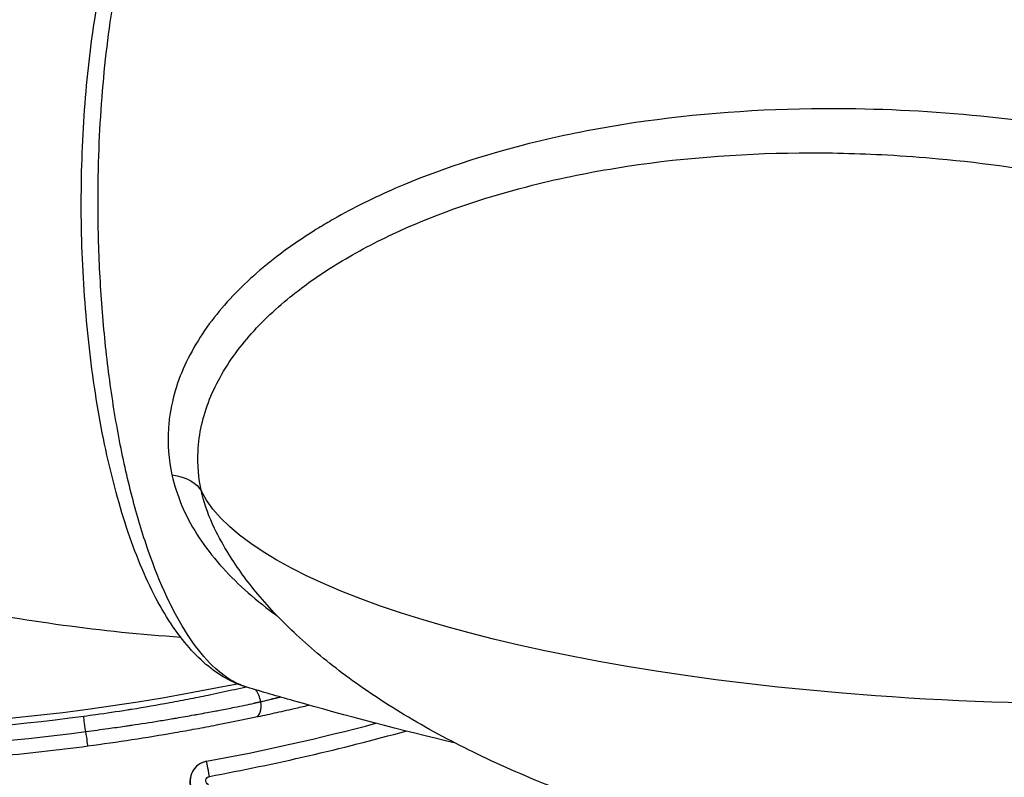
# Model space of a CAD drawing. Units: inches. Extents: x 1980 to 9968, y -1604 to 3014.
# Drawn here: x 2354 to 2499, y -260 to -149 of the extents above; entities that cross this region are included whole.
import ezdxf

# ---------------------------------------------------------------- set-up
doc = ezdxf.new("R2010")
doc.units = ezdxf.units.IN
doc.header["$MEASUREMENT"] = 0
doc.styles.get("Standard").update_dxf_attribs({"font": 'arial.ttf'})
doc.dimstyles.new('ISO-25', dxfattribs={"dimtxt": 2.5, "dimasz": 2.5, "dimexe": 1.25, "dimexo": 0.625, "dimtad": 1, "dimtxsty": 'Standard', "dimcen": 2.5, "dimadec": 0, "dimazin": 0, "dimtfac": 1, "dimtmove": 0, "dimatfit": 3, "dimfxl": 1, "dimarcsym": 0})

# ---------------------------------------------------------------- blocks, each defined once
blk = doc.blocks.new('*D6')
at = {"color": 0, "lineweight": -2, "transparency": 16777216}
for p, q in [((2173.49, 627.58), (2092.24, 627.58)), ((2093.49, 587.58), (2093.49, -879.58)), ((2173.49, -919.58), (2092.24, -919.58))]:
    blk.add_line(p, q, dxfattribs=at)
at = {"color": 0, "transparency": 16777216}
for points in [[(2086.82, 587.58), (2100.15, 587.58), (2093.49, 627.58)], [(2086.82, -879.58), (2100.15, -879.58), (2093.49, -919.58)]]:
    blk.add_solid(points, dxfattribs=at)
at = {"layer": 'Defpoints', "color": 0, "transparency": 16777216}
for p in [(3420.72, 627.58), (2093.49, -919.58), (3173.6, -919.58)]:
    blk.add_point(p, dxfattribs=at)
at = {"color": 0, "transparency": 16777216, "insert": (2032.64, -146), "char_height": 80, "attachment_point": 5, "rotation": 90}
blk.add_mtext('155', dxfattribs=at)

msp = doc.modelspace()

# ---------------------------------------------------------------- linework, layer by layer
for p, q in [((2474.556, -161.821), (2474.556, -161.821)), ((2474.556, -161.821), (2474.556, -161.821)), ((2389.483, -249.172), (2389.483, -249.191))]:
    msp.add_line(p, q)
at = {"extrusion": (0, 0, -1)}
for centre, major_axis, ratio, start_param, end_param in [((2384.343, -177.713), (20.841, 2.252), 0.0000032, 0.0000003, 0.0000046), ((2371.193, -220.89), (9.763, 2.163), 0.4960381, -0.9014711, -0.1200903), ((2502.563, -216.702), (122.86, -3.058), 0.2657043, 0.494206, 3.0036345), ((2384.16, -177.72), (-0.721, 62.351), 0.3377238, -2.7118665, -2.7115688), ((2363.095, -248.785), (-50.812, -7.373), 0.0947536, -2.1030348, -2.0804248), ((2320.267, 72.582), (-326.83, 0), 0.9998264, -1.7032342, -1.496473), ((2363.729, -253.608), (-0.304, 2.28), 0.0024605, -1.5417254, -0.0359242), ((2363.729, -253.388), (0.304, -2.28), 0.0024621, -0.0010174, 1.5047456), ((2382.045, -260.789), (-0.653, 0), 0.9998264, -1.1597104, 1.3878207)]:
    msp.add_ellipse(centre, major_axis=major_axis, ratio=ratio, start_param=start_param, end_param=end_param, dxfattribs=at)
for centre, major_axis, ratio, start_param, end_param in [((2320.267, 73.099), (326.346, 0), 0.9998264, -1.7318175, -1.3679938), ((2388.298, -249.135), (-0.522, 2.24), 0.5024225, -1.7037293, -0.8186284), ((2362.654, -247.243), (51.23, 7.409), 0.1289072, -1.0608756, -1.0383808), ((2388.298, -249.155), (0.477, -2.25), 0.5043832, -0.0009012, 1.4481525), ((2320.267, 72.54), (329.02, 0), 0.9998264, -1.6451196, -1.4383584), ((2320.267, 72.912), (336.52, 0), 0.9998264, -1.3878207, -1.311823), ((2320.267, 73.005), (338.868, 0), 0.9998264, -1.3878207, -1.3001364), ((2382.045, -260.882), (-3, 0), 0.9998264, -1.3878207, 0.7966121), ((2381.926, -260.191), (-0.418, 2.262), 0.0033904, -1.5524733, -0.0455384), ((2382.045, -260.831), (-2.952, 0), 0.9998264, -1.2098385, 1.1597104)]:
    msp.add_ellipse(centre, major_axis=major_axis, ratio=ratio, start_param=start_param, end_param=end_param)
for points, knots in [([(2387.241, -246.958), (2386.238, -246.643), (2385.264, -246.213), (2383.313, -245.117), (2382.34, -244.429), (2380.437, -242.815), (2379.513, -241.874), (2377.693, -239.73), (2376.8, -238.506), (2375.071, -235.801), (2374.237, -234.309), (2372.665, -231.123), (2371.922, -229.426), (2370.535, -225.868), (2369.887, -224.007), (2368.675, -220.126), (2368.109, -218.1), (2367.069, -213.925), (2366.593, -211.772), (2365.733, -207.368), (2365.346, -205.113), (2364.659, -200.501), (2364.358, -198.138), (2363.853, -193.372), (2363.646, -190.964), (2363.323, -186.103), (2363.206, -183.643), (2363.069, -178.733), (2363.047, -176.277), (2363.094, -171.376), (2363.164, -168.924), (2363.396, -164.067), (2363.559, -161.656), (2363.975, -156.927), (2364.229, -154.602), (2364.822, -150.044), (2365.164, -147.805), (2365.936, -143.429), (2366.369, -141.288), (2367.315, -137.179), (2367.828, -135.204), (2368.94, -131.396), (2369.541, -129.561), (2370.827, -126.078), (2371.512, -124.425), (2372.598, -122.104), (2372.97, -121.356), (2374.149, -119.131), (2374.993, -117.735), (2376.793, -115.167), (2377.752, -113.99), (2379.81, -111.889), (2380.91, -110.962), (2383.263, -109.414), (2384.522, -108.79), (2385.831, -108.366)], [0.3774947, 0.3774947, 0.3774947, 0.3774947, 6.2583306, 6.2583306, 12.7159344, 12.7159344, 19.6611867, 19.6611867, 27.2331107, 27.2331107, 35.0985461, 35.0985461, 42.9016304, 42.9016304, 50.5470754, 50.5470754, 58.1579705, 58.1579705, 65.6652096, 65.6652096, 73.0968601, 73.0968601, 80.5531822, 80.5531822, 87.9265262, 87.9265262, 95.327576, 95.327576, 102.6750093, 102.6750093, 110.0553701, 110.0553701, 117.4469711, 117.4469711, 124.7952695, 124.7952695, 132.1857061, 132.1857061, 139.6599942, 139.6599942, 147.0868998, 147.0868998, 154.6165427, 154.6165427, 162.1854813, 162.1854813, 165.9508993, 165.9508993, 173.7860382, 173.7860382, 181.6296069, 181.6296069, 189.3775783, 189.3775783, 197.0786868, 197.0786868, 197.0786868, 197.0786868]), ([(2229.228, -179.511), (2234.92, -174.362), (2241.408, -168.997), (2256.271, -158.165), (2264.651, -152.698), (2283.47, -142.194), (2293.915, -137.16), (2316.746, -128.221), (2329.135, -124.324), (2353.18, -118.846), (2364.623, -116.994), (2376.273, -115.92)], [5.99311664, 5.99311664, 5.99311664, 5.99311664, 6.04745293, 6.04745293, 6.10178923, 6.10178923, 6.15612552, 6.15612552, 6.21046181, 6.21046181, 6.25599233, 6.25599233, 6.25599233, 6.25599233]), ([(2387.427, -247.015), (2386.74, -246.809), (2384.885, -246.011), (2381.943, -243.689), (2377.54, -238.053), (2373.667, -229.75), (2370.467, -219.09), (2368.519, -210.293), (2367.002, -200.655), (2365.993, -190.539), (2365.497, -180.199), (2365.535, -167.914), (2366.448, -154.383), (2368.27, -142.469), (2370.219, -134.03), (2372.498, -126.224), (2374.542, -121.314), (2375.998, -118.566)], [-137.6205098, -137.6205098, -137.6205098, -137.6205098, -131.6138965, -121.3456562, -111.0774159, -90.5409353, -80.272695, -70.0044547, -59.7362143, -49.467974, -39.1997337, -28.9314934, -13.5291329, 1.8732275, 9.5744078, 17.275588, 32.6779485, 32.6779485, 32.6779485, 32.6779485]), ([(2618.578, -233.136), (2617.89, -230.027), (2615.48, -223.544), (2607.39, -211.091), (2595.099, -199.483), (2576.467, -186.843), (2558.478, -178.232), (2540.355, -171.882), (2526.551, -168.06), (2510.287, -164.658), (2491.572, -162.24), (2468.228, -161.409), (2447.166, -163.09), (2426.711, -167.209), (2412.314, -171.894), (2402.378, -176.792), (2396.553, -180.228), (2390.973, -184.025), (2385.489, -188.992), (2381.481, -193.954), (2378.144, -199.334), (2376.368, -204.401), (2375.681, -210.442), (2375.913, -213.507), (2376.41, -215.75)], [0, 0, 0, 0, 11.9989093, 23.9978187, 47.9956374, 63.9941832, 95.9912748, 111.9898206, 127.9883664, 143.9869122, 167.9847309, 191.9825496, 223.9796412, 239.9781869, 263.9760056, 275.974915, 278.9746423, 287.9738243, 299.9727337, 305.9721884, 311.971643, 323.9705524, 326.9702797, 335.9694617, 335.9694617, 335.9694617, 335.9694617]), ([(2380.758, -218.162), (2380.329, -216.229), (2380.159, -214.257), (2380.253, -212.298), (2380.285, -211.644), (2380.345, -210.993), (2380.434, -210.345), (2380.787, -207.752), (2381.588, -205.218), (2382.784, -202.761), (2383.382, -201.532), (2384.079, -200.322), (2384.858, -199.15), (2385.636, -197.978), (2386.495, -196.843), (2387.426, -195.741), (2389.289, -193.537), (2391.444, -191.466), (2393.815, -189.539), (2395.593, -188.094), (2397.493, -186.73), (2399.474, -185.456), (2400.134, -185.032), (2400.803, -184.617), (2401.481, -184.212), (2404.19, -182.59), (2407.034, -181.119), (2409.983, -179.781), (2415.879, -177.106), (2422.19, -174.967), (2428.648, -173.298), (2432.953, -172.185), (2437.323, -171.281), (2441.75, -170.56), (2450.604, -169.117), (2459.688, -168.403), (2468.782, -168.321), (2473.102, -168.281), (2477.428, -168.385), (2481.755, -168.625), (2484.26, -168.764), (2486.763, -168.949), (2489.271, -169.178), (2496.111, -169.805), (2502.965, -170.766), (2509.79, -172.06), (2514.34, -172.922), (2518.877, -173.932), (2523.389, -175.092), (2527.9, -176.251), (2532.387, -177.56), (2536.834, -179.022), (2541.28, -180.484), (2545.687, -182.097), (2550.073, -183.888), (2557.786, -187.038), (2565.434, -190.74), (2572.694, -195.002), (2573.69, -195.587), (2574.679, -196.182), (2575.66, -196.788), (2579.723, -199.3), (2583.646, -201.992), (2587.385, -204.903), (2591.339, -207.98), (2595.086, -211.308), (2598.373, -214.795), (2599.75, -216.255), (2601.046, -217.743), (2602.244, -219.252), (2604.273, -221.808), (2606.02, -224.424), (2607.395, -227.053), (2608.587, -229.331), (2609.498, -231.619), (2610.087, -233.851), (2610.178, -234.195), (2610.261, -234.537), (2610.337, -234.878)], [-335.9694617, -335.9694617, -335.9694617, -335.9694617, -326.9702797, -326.9702797, -326.9702797, -323.9705524, -323.9705524, -323.9705524, -311.971643, -311.971643, -311.971643, -305.9721884, -305.9721884, -305.9721884, -299.9727337, -299.9727337, -299.9727337, -287.9738243, -287.9738243, -287.9738243, -278.9746423, -278.9746423, -278.9746423, -275.974915, -275.974915, -275.974915, -263.9760056, -263.9760056, -263.9760056, -239.9781869, -239.9781869, -239.9781869, -223.9796412, -223.9796412, -223.9796412, -191.9825496, -191.9825496, -191.9825496, -176.7837238, -176.7837238, -176.7837238, -167.9847309, -167.9847309, -167.9847309, -143.9869122, -143.9869122, -143.9869122, -127.9883664, -127.9883664, -127.9883664, -111.9898206, -111.9898206, -111.9898206, -95.9912748, -95.9912748, -95.9912748, -67.8553938, -67.8553938, -67.8553938, -63.9941832, -63.9941832, -63.9941832, -47.9956374, -47.9956374, -47.9956374, -31.0812952, -31.0812952, -31.0812952, -23.9978187, -23.9978187, -23.9978187, -11.9989093, -11.9989093, -11.9989093, -1.6002198, -1.6002198, -1.6002198, 0, 0, 0, 0]), ([(2377.705, -239.686), (2366.033, -238.882), (2354.549, -237.296), (2330.383, -232.374), (2317.908, -228.764), (2294.876, -220.355), (2284.318, -215.564), (2265.261, -205.498), (2256.757, -200.227), (2241.647, -189.741), (2235.037, -184.527), (2229.228, -179.511)], [3.16878357, 3.16878357, 3.16878357, 3.16878357, 3.21431615, 3.21431615, 3.26865244, 3.26865244, 3.32298873, 3.32298873, 3.37732503, 3.37732503, 3.43166132, 3.43166132, 3.43166132, 3.43166132]), ([(2376.41, -215.75), (2377.072, -218.74), (2379.605, -224.674), (2385.191, -231.127), (2389.706, -234.883), (2391.544, -236.245), (2391.923, -236.52)], [0, 0, 0, 0, 11.9989093, 23.9978187, 29.9972734, 31.5366347, 31.5366347, 31.5366347, 31.5366347]), ([(2382.687, -223.632), (2381.886, -221.983), (2381.272, -220.299), (2380.862, -218.613), (2380.826, -218.463), (2380.791, -218.313), (2380.758, -218.162)], [-8.5473476, -8.5473476, -8.5473476, -8.5473476, -0.7001737, -0.7001737, -0.7001737, 0, 0, 0, 0]), ([(2592.787, -262.955), (2589.998, -264.238), (2587.161, -265.399), (2581.249, -267.579), (2578.168, -268.586), (2571.659, -270.487), (2568.223, -271.363), (2561.022, -272.968), (2557.251, -273.681), (2549.405, -274.933), (2545.324, -275.455), (2536.898, -276.297), (2532.548, -276.602), (2523.637, -276.984), (2519.072, -277.049), (2509.798, -276.928), (2505.086, -276.734), (2495.596, -276.081), (2490.815, -275.617), (2481.277, -274.418), (2476.515, -273.681), (2467.107, -271.939), (2462.457, -270.936), (2453.365, -268.673), (2448.917, -267.42), (2440.319, -264.679), (2436.16, -263.202), (2428.219, -260.041), (2424.424, -258.374), (2417.277, -254.868), (2413.907, -253.052), (2407.658, -249.287), (2404.755, -247.365), (2399.469, -243.434), (2397.056, -241.453), (2392.757, -237.448), (2390.835, -235.452), (2387.508, -231.462), (2386.061, -229.492), (2384.02, -226.192), (2383.319, -224.931), (2382.687, -223.632)], [0, 0, 0, 0, 9.7329129, 9.7329129, 20.0646136, 20.0646136, 31.4005292, 31.4005292, 43.7015434, 43.7015434, 56.9115445, 56.9115445, 70.9326763, 70.9326763, 85.6256832, 85.6256832, 100.8119561, 100.8119561, 116.2788097, 116.2788097, 131.7880571, 131.7880571, 147.0878564, 147.0878564, 161.926622, 161.926622, 176.0686196, 176.0686196, 189.3093289, 189.3093289, 201.4892693, 201.4892693, 212.5048425, 212.5048425, 222.3150835, 222.3150835, 230.9436422, 230.9436422, 238.4757334, 238.4757334, 242.8926216, 242.8926216, 242.8926216, 242.8926216]), ([(2387.356, -246.994), (2386.23, -247.255), (2385.08, -247.513), (2383.319, -247.893), (2382.725, -248.019), (2381.145, -248.349), (2380.148, -248.551), (2378.122, -248.947), (2377.102, -249.141), (2374.227, -249.668), (2372.356, -249.991), (2370.253, -250.329), (2370.044, -250.363), (2368.301, -250.639), (2366.754, -250.87), (2364.605, -251.171), (2364.016, -251.251), (2363.425, -251.33)], [0.000550033, 0.000550033, 0.000550033, 0.000550033, 0.004528246, 0.004528246, 0.006518119, 0.006518119, 0.009777178, 0.009777178, 0.013036238, 0.013036238, 0.018905676, 0.018905676, 0.019554356, 0.019554356, 0.024293238, 0.024293238, 0.026072475, 0.026072475, 0.026072475, 0.026072475]), ([(2418.18, -255.281), (2410.182, -253.345), (2402.212, -251.268), (2391.998, -248.364), (2389.71, -247.698), (2387.427, -247.016)], [251.5829372, 251.5829372, 251.5829372, 251.5829372, 277.5612644, 277.5612644, 285.0726705, 285.0726705, 285.0726705, 285.0726705]), ([(2389.483, -249.172), (2390.267, -248.969), (2391.076, -248.758), (2391.91, -248.54), (2392.034, -248.508), (2392.159, -248.475), (2392.285, -248.442)], [0, 0, 0, 0, 0.0027925677, 0.0027925677, 0.0027925677, 0.003208656, 0.003208656, 0.003208656, 0.003208656]), ([(2392.426, -248.483), (2392.416, -248.485), (2392.406, -248.487), (2392.235, -248.53), (2392.075, -248.569), (2391.624, -248.679), (2391.335, -248.75), (2390.764, -248.887), (2390.482, -248.955), (2389.961, -249.079), (2389.721, -249.136), (2389.483, -249.191)], [0.0077317405, 0.0077317405, 0.0077317405, 0.0077317405, 0.0077645329, 0.0077645329, 0.0082899163, 0.0082899163, 0.0092558835, 0.0092558835, 0.010216604, 0.010216604, 0.0110532217, 0.0110532217, 0.0110532217, 0.0110532217]), ([(2363.743, -253.539), (2364.833, -253.4), (2365.922, -253.256), (2367.008, -253.107), (2367.421, -253.05), (2367.834, -252.992), (2368.246, -252.934), (2368.66, -252.875), (2369.074, -252.816), (2369.487, -252.756), (2369.741, -252.719), (2369.995, -252.681), (2370.249, -252.644), (2370.324, -252.632), (2370.399, -252.621), (2370.474, -252.61), (2370.482, -252.609), (2370.489, -252.608), (2370.496, -252.607), (2371.837, -252.407), (2373.163, -252.201), (2374.474, -251.989), (2375.175, -251.875), (2375.872, -251.76), (2376.565, -251.643), (2376.732, -251.615), (2376.898, -251.586), (2377.064, -251.558), (2377.069, -251.557), (2377.074, -251.556), (2377.078, -251.556), (2377.511, -251.482), (2377.943, -251.407), (2378.372, -251.332), (2378.804, -251.257), (2379.235, -251.181), (2379.664, -251.104), (2379.875, -251.066), (2380.086, -251.028), (2380.296, -250.99), (2380.299, -250.989), (2380.302, -250.989), (2380.306, -250.988), (2380.732, -250.911), (2381.156, -250.833), (2381.579, -250.755), (2381.941, -250.688), (2382.302, -250.62), (2382.661, -250.552), (2382.928, -250.502), (2383.193, -250.451), (2383.458, -250.4), (2383.822, -250.33), (2384.185, -250.26), (2384.546, -250.189), (2384.907, -250.119), (2385.266, -250.048), (2385.623, -249.977), (2386.133, -249.875), (2386.638, -249.773), (2387.139, -249.671), (2387.595, -249.577), (2388.046, -249.484), (2388.494, -249.39)], [0.000144448, 0.000144448, 0.000144448, 0.000144448, 0.003439166, 0.003439166, 0.003439166, 0.004692493, 0.004692493, 0.004692493, 0.005954472, 0.005954472, 0.005954472, 0.006733883, 0.006733883, 0.006733883, 0.006965174, 0.006965174, 0.006965174, 0.006987867, 0.006987867, 0.006987867, 0.011115953, 0.011115953, 0.011115953, 0.013323319, 0.013323319, 0.013323319, 0.013853953, 0.013853953, 0.013853953, 0.013869216, 0.013869216, 0.013869216, 0.015253564, 0.015253564, 0.015253564, 0.016645943, 0.016645943, 0.016645943, 0.01732901, 0.01732901, 0.01732901, 0.017339672, 0.017339672, 0.017339672, 0.018724907, 0.018724907, 0.018724907, 0.019912754, 0.019912754, 0.019912754, 0.020791649, 0.020791649, 0.020791649, 0.021999561, 0.021999561, 0.021999561, 0.023207472, 0.023207472, 0.023207472, 0.024933422, 0.024933422, 0.024933422, 0.02650219, 0.02650219, 0.02650219, 0.02650219]), ([(2388.773, -251.405), (2389.656, -251.218), (2390.566, -251.022), (2392.442, -250.608), (2393.41, -250.391), (2395.106, -250.001), (2395.834, -249.832), (2396.566, -249.658)], [0, 0, 0, 0, 0.0031124809, 0.0031124809, 0.0062249619, 0.0062249619, 0.0085334288, 0.0085334288, 0.0085334288, 0.0085334288]), ([(2364.033, -255.668), (2366.221, -255.376), (2368.382, -255.066), (2372.651, -254.41), (2374.759, -254.065), (2377.881, -253.523), (2378.916, -253.338), (2380.971, -252.961), (2381.984, -252.77), (2384.974, -252.193), (2386.905, -251.801), (2388.773, -251.405)], [0, 0, 0, 0, 0.006529854, 0.006529854, 0.013059709, 0.013059709, 0.016324636, 0.016324636, 0.019589563, 0.019589563, 0.026119418, 0.026119418, 0.026119418, 0.026119418]), ([(2295.656, -257.656), (2300.212, -257.996), (2304.775, -258.241), (2313.907, -258.542), (2318.476, -258.598), (2327.613, -258.522), (2332.18, -258.389), (2341.306, -257.934), (2345.864, -257.613), (2354.963, -256.781), (2359.504, -256.271), (2364.033, -255.668)], [6.20881251, 6.20881251, 6.20881251, 6.20881251, 6.25019236, 6.25019236, 6.2915722, 6.2915722, 6.33295205, 6.33295205, 6.3743319, 6.3743319, 6.41571175, 6.41571175, 6.41571175, 6.41571175])]:
    msp.add_open_spline(points, degree=3, knots=knots)
msp.add_open_spline([(2363.743, -253.539), (2363.733, -253.54), (2363.724, -253.542), (2363.714, -253.543)], degree=3)

# ---------------------------------------------------------------- dimensions: what is measured, and where the dimension line sits
dim = msp.add_linear_dim(base=(2093.486, -919.578), p1=(3420.721, 627.58), p2=(3173.6, -919.578), angle=90, text='155', dimstyle='ISO-25', override={"dimtxt": 80, "dimasz": 40, "dimgap": 20, "dimtad": 2, "dimfxl": 80, "dimfxlon": 1})
dim.commit()
dim.dimension.update_dxf_attribs({"geometry": '*D6', "text_midpoint": (2032.641, -145.999)})

doc.saveas('drawing.dxf')
